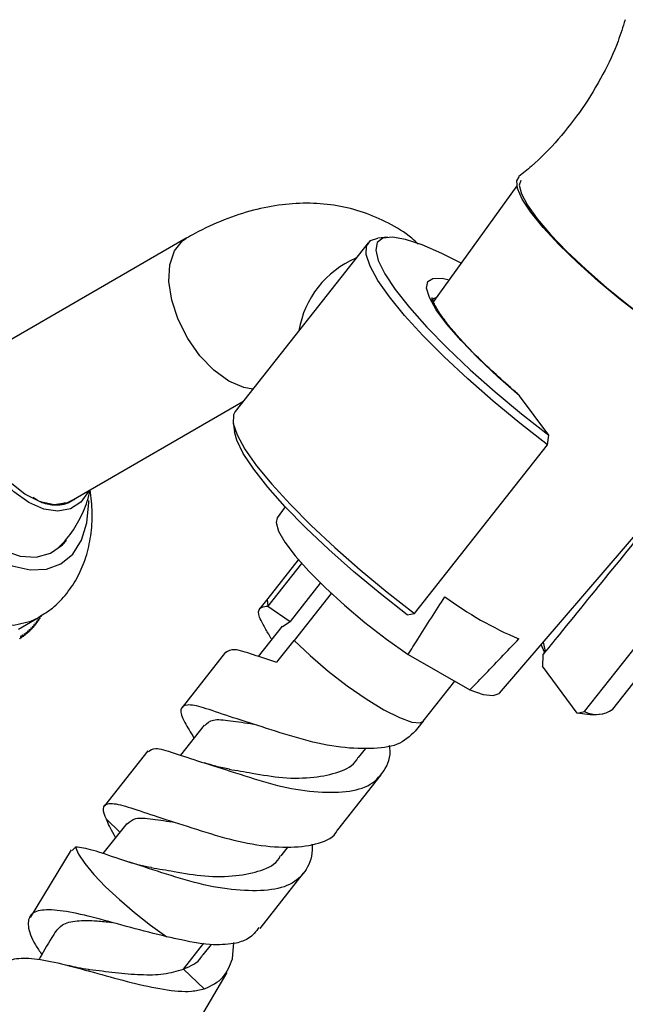
# Model space of a CAD drawing. Units: millimetres. Extents: x 5 to 995, y 5 to 995.
# Drawn here: x 108 to 123, y 258 to 281 of the extents above; entities that cross this region are included whole.
import ezdxf

# ---------------------------------------------------------------- set-up
doc = ezdxf.new("R2010")
doc.units = ezdxf.units.MM

msp = doc.modelspace()

# ---------------------------------------------------------------- linework, layer by layer
at = {"color": 7, "linetype": 'Continuous', "lineweight": 25}
for p, q in [((120.025, 277.578), (118.058, 274.851)), ((112.235, 276.341), (107.521, 273.62)), ((116.978, 276.365), (116.753, 276.343)), ((116.519, 276.237), (113.385, 272.259)), ((119.615, 265.625), (125.905, 272.944)), ((120.091, 272.632), (120.047, 272.671)), ((120.78, 271.701), (120.091, 272.632)), ((109.521, 270.156), (113.568, 272.492)), ((113.336, 272.007), (113.367, 271.783)), ((120.75, 271.478), (120.78, 271.701)), ((117.616, 267.501), (120.75, 271.478)), ((109.378, 270.112), (109.342, 270.072)), ((114.569, 270.014), (114.379, 269.751)), ((121.622, 265.187), (124.757, 269.165)), ((122.287, 265.245), (125.421, 269.222)), ((114.875, 268.765), (114.157, 267.853)), ((114.951, 268.679), (114.157, 267.672)), ((115.394, 268.217), (114.681, 267.312)), ((115.65, 267.973), (114.776, 266.865)), ((114.156, 267.852), (113.97, 267.617)), ((114.157, 267.672), (114.681, 267.312)), ((117.444, 267.467), (117.616, 267.501)), ((108.282, 267.131), (108.753, 267.403)), ((108.675, 267.282), (108.664, 267.22)), ((108.689, 267.251), (108.675, 267.282)), ((108.708, 267.324), (108.697, 267.262)), ((108.722, 267.294), (108.701, 267.282)), ((108.722, 267.294), (108.708, 267.324)), ((108.739, 267.367), (108.729, 267.305)), ((108.753, 267.338), (108.733, 267.327)), ((108.753, 267.338), (108.739, 267.367)), ((108.77, 267.411), (108.76, 267.349)), ((108.783, 267.384), (108.764, 267.373)), ((108.783, 267.384), (108.77, 267.411)), ((108.812, 267.431), (108.794, 267.42)), ((114.504, 267.192), (114.681, 267.312)), ((108.458, 267.062), (108.442, 267.001)), ((108.472, 267.026), (108.458, 267.062)), ((108.497, 267.095), (108.482, 267.034)), ((108.511, 267.06), (108.484, 267.044)), ((108.511, 267.06), (108.497, 267.095)), ((108.535, 267.129), (108.52, 267.068)), ((108.549, 267.095), (108.523, 267.08)), ((108.549, 267.095), (108.535, 267.129)), ((108.571, 267.165), (108.558, 267.104)), ((108.585, 267.132), (108.561, 267.118)), ((108.585, 267.132), (108.571, 267.165)), ((108.607, 267.202), (108.594, 267.141)), ((108.621, 267.17), (108.598, 267.157)), ((108.621, 267.17), (108.607, 267.202)), ((108.642, 267.241), (108.63, 267.18)), ((108.656, 267.21), (108.633, 267.197)), ((108.656, 267.21), (108.642, 267.241)), ((108.689, 267.251), (108.668, 267.239)), ((114.492, 267.201), (113.931, 266.489)), ((108.336, 266.972), (108.317, 266.912)), ((108.35, 266.933), (108.318, 266.915)), ((108.35, 266.933), (108.336, 266.972)), ((108.377, 267), (108.36, 266.94)), ((108.391, 266.963), (108.361, 266.945)), ((108.391, 266.963), (108.377, 267)), ((108.418, 267.03), (108.401, 266.97)), ((108.432, 266.993), (108.403, 266.977)), ((108.432, 266.993), (108.418, 267.03)), ((108.472, 267.026), (108.444, 267.01)), ((114.372, 266.351), (114.776, 266.865)), ((113.16, 266.589), (112.136, 265.288)), ((120.68, 266.592), (120.598, 266.769)), ((117.463, 266.531), (118.921, 265.699)), ((120.638, 266.517), (120.631, 266.262)), ((121.451, 265.154), (120.631, 266.262)), ((117.822, 264.965), (118.562, 265.904)), ((121.451, 265.154), (121.622, 265.187)), ((117.635, 264.727), (117.824, 264.967)), ((121.828, 265.116), (122.053, 265.138)), ((112.657, 264.872), (112.097, 264.162)), ((111.326, 264.261), (110.307, 262.968)), ((116.297, 264.107), (116.467, 264.322)), ((115.806, 262.406), (116.827, 263.702)), ((110.351, 262.652), (110.669, 262.35)), ((110.829, 262.553), (110.268, 261.842)), ((109.524, 261.931), (108.551, 260.334)), ((109.626, 261.997), (109.543, 261.919)), ((114.47, 261.788), (114.636, 261.999)), ((113.973, 260.081), (114.998, 261.381)), ((112.166, 259.123), (112.644, 259.73)), ((112.635, 259.459), (112.827, 259.703)), ((113.323, 259.366), (113.354, 259.748)), ((112.658, 258.654), (112.166, 259.123)), ((112.57, 257.97), (113.196, 259.043))]:
    msp.add_line(p, q, dxfattribs=at)
at = {"color": 7, "linetype": 'Continuous', "lineweight": 25, "flags": 128}
for points in [[(120.356, 276.955), (120.151, 277.266), (120.039, 277.516), (120.025, 277.698), (120.08, 277.787)], [(120.117, 277.706), (120.085, 277.593), (120.133, 277.391), (120.275, 277.124), (120.506, 276.802), (120.82, 276.434), (121.206, 276.033), (121.652, 275.611), (122.143, 275.181), (122.664, 274.759), (123.198, 274.357), (123.728, 273.988), (124.236, 273.664), (124.707, 273.396), (125.125, 273.191), (125.477, 273.058), (125.752, 272.999), (125.94, 273.017), (126.008, 273.064)], [(126.095, 273.046), (126.078, 273.018), (125.947, 272.949), (125.722, 272.958), (125.413, 273.045), (125.028, 273.208), (124.58, 273.441), (124.083, 273.736), (123.554, 274.085), (123.009, 274.475), (122.466, 274.895), (121.942, 275.331), (121.454, 275.769), (121.018, 276.194), (120.648, 276.594), (120.356, 276.955)], [(120.75, 271.478), (120.1, 271.983), (119.468, 272.504), (118.869, 273.029), (118.313, 273.548), (117.814, 274.05), (117.381, 274.524), (117.025, 274.961), (116.751, 275.35), (116.567, 275.683), (116.475, 275.955), (116.479, 276.158), (116.577, 276.289), (116.753, 276.343)], [(118.712, 275.758), (118.262, 275.986), (117.797, 276.187), (117.404, 276.315), (117.092, 276.367), (116.867, 276.342), (116.736, 276.239), (116.699, 276.062), (116.759, 275.815), (116.914, 275.502), (117.161, 275.131), (117.494, 274.71), (117.906, 274.248), (118.387, 273.756), (118.928, 273.243), (119.516, 272.722), (120.138, 272.204), (120.78, 271.701)], [(108.521, 270.119), (108.168, 270.37), (107.834, 270.704), (107.537, 271.101), (107.292, 271.541), (107.115, 271.999), (107.013, 272.452), (106.992, 272.874), (107.054, 273.243), (107.194, 273.538), (107.407, 273.745), (107.679, 273.852), (107.938, 273.861)], [(105.457, 272.704), (105.5, 272.175), (105.628, 271.616), (105.835, 271.05), (106.113, 270.497), (106.452, 269.98), (106.839, 269.517), (107.259, 269.128), (107.696, 268.826), (108.133, 268.623), (108.553, 268.528), (108.94, 268.544), (109.28, 268.669), (109.558, 268.9), (109.765, 269.228), (109.892, 269.639), (109.936, 270.119), (109.935, 270.163)], [(109.521, 270.156), (109.423, 270.109), (109.123, 270.063), (108.786, 270.131), (108.432, 270.309), (108.084, 270.587), (107.764, 270.947), (107.49, 271.365), (107.282, 271.817), (107.152, 272.273), (107.107, 272.704)], [(105.693, 272.568), (105.737, 272.062), (105.866, 271.527), (106.075, 270.988), (106.356, 270.466), (106.695, 269.986), (107.077, 269.569), (107.487, 269.232), (107.906, 268.99), (108.315, 268.854), (108.698, 268.83), (109.037, 268.918), (109.317, 269.116), (109.407, 269.22)], [(113.385, 272.259), (113.344, 272.181), (113.341, 271.977), (113.432, 271.706), (113.617, 271.372), (113.89, 270.983), (114.247, 270.547), (114.68, 270.073), (115.179, 269.571), (115.735, 269.052), (116.334, 268.526), (116.966, 268.006), (117.616, 267.501)], [(117.444, 267.467), (116.801, 267.971), (116.179, 268.488), (115.591, 269.009), (115.051, 269.522), (114.569, 270.014), (114.158, 270.476), (113.825, 270.897), (113.578, 271.268), (113.423, 271.581), (113.367, 271.783)], [(109.938, 270.396), (109.928, 270.375), (109.75, 270.122), (109.506, 269.964), (109.209, 269.91), (108.875, 269.962), (108.521, 270.119)], [(114.379, 269.751), (114.351, 269.641), (114.405, 269.441), (114.556, 269.177), (114.798, 268.857), (115.121, 268.494), (115.513, 268.102), (115.961, 267.694), (116.447, 267.286), (116.954, 266.894), (117.463, 266.531)], [(120.647, 266.825), (120.687, 266.647), (120.651, 266.531)], [(118.921, 265.699), (119.235, 265.594), (119.467, 265.565), (119.607, 265.616), (119.615, 265.625)], [(121.828, 265.116), (121.751, 265.113), (121.451, 265.154)], [(109.626, 261.997), (109.697, 261.826), (109.843, 261.608), (110.058, 261.35), (110.333, 261.063), (110.657, 260.761), (111.015, 260.455), (111.392, 260.158), (111.773, 259.884)]]:
    msp.add_lwpolyline(points, dxfattribs=at)
at = {"color": 8, "linetype": 'Continuous', "lineweight": 25, "flags": 128}
for points in [[(113.235, 272.976), (112.884, 273.231), (112.554, 273.572), (112.267, 273.978), (112.041, 274.424), (111.89, 274.881), (111.824, 275.322), (111.846, 275.717), (111.956, 276.043), (112.146, 276.279), (112.236, 276.342)], [(120.091, 272.632), (119.582, 273.076), (119.118, 273.513), (118.713, 273.931), (118.38, 274.316), (118.128, 274.656), (117.966, 274.943), (117.897, 275.166), (117.925, 275.319), (118.048, 275.397), (118.263, 275.399), (118.428, 275.364)], [(118.12, 274.936), (118.077, 274.926), (117.993, 274.868)], [(113.8, 272.786), (113.587, 272.824), (113.235, 272.976)], [(103.925, 272.5), (103.968, 271.908), (104.096, 271.285), (104.304, 270.648), (104.587, 270.019), (104.935, 269.415), (105.339, 268.855), (105.786, 268.357), (106.262, 267.934), (106.754, 267.601), (107.245, 267.367), (107.721, 267.24), (108.168, 267.222), (108.572, 267.316), (108.758, 267.406)], [(114.156, 267.852), (114.142, 267.825), (114.157, 267.672)], [(114.776, 266.865), (115.152, 266.508), (115.577, 266.145), (116.028, 265.798), (116.475, 265.488), (116.894, 265.232), (117.259, 265.046), (117.549, 264.941), (117.746, 264.924), (117.823, 264.967)]]:
    msp.add_lwpolyline(points, dxfattribs=at)
at = {"color": 8, "linetype": 'Continuous', "lineweight": 25}
msp.add_arc((117.126, 273.785), 2.27, 113.2349, 170.2879, dxfattribs=at)
at = {"color": 7, "linetype": 'Continuous', "lineweight": 25}
for centre, radius, start, end in [((123.39, 274.744), 8.515, 233.5453, 247.0893), ((107.374, 268.282), 1.671, 323.7535, 324.204), ((107.336, 268.309), 1.718, 325.5903, 326.0326), ((107.293, 268.337), 1.769, 327.3928, 327.8266), ((107.246, 268.366), 1.824, 329.16, 329.5851), ((107.539, 268.135), 1.449, 310.0744, 310.5699), ((107.526, 268.15), 1.47, 312.1014, 312.5922), ((107.509, 268.167), 1.494, 314.1083, 314.5939), ((107.489, 268.187), 1.522, 316.0925, 316.5721), ((107.466, 268.209), 1.553, 318.0513, 318.5243), ((107.439, 268.232), 1.589, 319.9824, 320.4484), ((107.408, 268.256), 1.628, 321.8837, 322.3422), ((107.566, 268.099), 1.405, 301.8302, 302.336), ((107.563, 268.104), 1.41, 303.9049, 304.4095), ((107.558, 268.111), 1.42, 305.9729, 306.4752), ((107.55, 268.122), 1.433, 308.0305, 308.5298), ((121.907, 265.771), 0.649, 244.0341, 305.8507)]:
    msp.add_arc(centre, radius, start, end, dxfattribs=at)
for points, knots in [([(122.58, 281.492), (122.527, 281.321), (122.39, 280.882), (122.055, 280.176), (121.589, 279.397), (121.017, 278.673), (120.509, 278.138), (120.174, 277.876), (120.074, 277.798)], [0, 0, 0, 0, 0.119218, 0.307676, 0.51525, 0.718202, 0.915998, 1, 1, 1, 1]), ([(117.704, 276.201), (117.653, 276.249), (117.443, 276.447), (117.008, 276.706), (116.417, 276.966), (115.792, 277.121), (115.147, 277.181), (114.484, 277.145), (113.806, 277.015), (113.117, 276.787), (112.594, 276.544), (112.301, 276.379), (112.235, 276.341)], [0, 0, 0, 0, 0.036546, 0.150161, 0.261769, 0.372638, 0.484282, 0.598241, 0.71577, 0.837564, 0.96345, 1, 1, 1, 1]), ([(120.051, 272.676), (120.012, 272.708), (119.814, 272.876), (119.475, 273.18), (119.062, 273.576), (118.705, 273.95), (118.415, 274.288), (118.202, 274.578), (118.076, 274.79), (118.028, 274.925), (118.027, 274.937), (118.027, 274.943)], [0, 0, 0, 0, 0.031903, 0.164944, 0.297773, 0.429984, 0.561107, 0.690278, 0.815824, 0.918345, 1, 1, 1, 1]), ([(108.756, 267.416), (108.866, 267.483), (109.115, 267.634), (109.427, 267.966), (109.694, 268.372), (109.883, 268.831), (109.995, 269.335), (110.033, 269.868), (109.992, 270.236), (109.972, 270.416)], [0, 0, 0, 0, 0.112715, 0.255114, 0.396581, 0.540713, 0.690728, 0.848677, 1, 1, 1, 1]), ([(109.209, 269.041), (109.282, 269.113), (109.476, 269.307), (109.707, 269.682), (109.89, 270.071), (109.947, 270.323), (109.968, 270.414)], [0, 0, 0, 0, 0.193125, 0.514822, 0.825116, 1, 1, 1, 1]), ([(120.638, 266.517), (120.769, 266.678), (121.796, 267.942), (122.822, 269.207), (123.718, 270.31)], [0, 0, 0, 0, 0.1273121, 1, 1, 1, 1]), ([(109.066, 270.054), (108.965, 270.073), (108.82, 270.099), (108.669, 270.201), (108.624, 270.232)], [0, 0, 0, 0, 0.6980702, 1, 1, 1, 1]), ([(109.633, 270.22), (109.63, 270.218), (109.606, 270.19), (109.548, 270.155), (109.464, 270.108), (109.371, 270.076), (109.274, 270.056), (109.173, 270.047), (109.102, 270.052), (109.066, 270.054)], [0, 0, 0, 0, 0.017313, 0.181821, 0.34633, 0.510839, 0.675347, 0.837131, 1, 1, 1, 1]), ([(117.463, 266.531), (117.54, 266.653), (117.825, 267.11), (118.117, 267.563), (118.33, 267.895)], [0, 0, 0, 0, 0.269129, 1, 1, 1, 1]), ([(114.248, 266.892), (114.2, 266.973), (114.037, 267.248), (113.907, 267.495), (113.963, 267.661), (114.107, 267.669), (114.157, 267.672)], [0, 0, 0, 0, 0.141897, 0.483729, 0.81945, 1, 1, 1, 1]), ([(118.921, 265.699), (119.025, 265.807), (119.413, 266.205), (119.795, 266.607), (120.075, 266.901)], [0, 0, 0, 0, 0.269129, 1, 1, 1, 1]), ([(114.371, 266.346), (114.178, 266.409), (113.756, 266.546), (113.337, 266.685), (113.222, 266.616), (113.167, 266.583)], [0, 0, 0, 0, 0.306371, 0.666155, 1, 1, 1, 1]), ([(117.633, 264.728), (117.504, 264.609), (117.247, 264.371), (116.592, 264.297), (115.777, 264.339), (114.887, 264.543), (114.012, 264.835), (113.218, 265.081), (112.608, 265.297), (112.226, 265.378), (112.066, 265.249), (112.152, 265.005), (112.336, 264.696), (112.414, 264.565)], [0, 0, 0, 0, 0.09322, 0.186312, 0.278451, 0.372845, 0.465414, 0.557494, 0.651987, 0.744104, 0.836068, 0.930575, 1, 1, 1, 1]), ([(112.669, 264.863), (112.727, 264.916), (112.848, 265.026), (113.237, 264.982), (113.627, 264.923), (113.816, 264.895)], [0, 0, 0, 0, 0.323143, 0.672669, 1, 1, 1, 1]), ([(111.341, 264.25), (111.386, 264.284), (111.485, 264.359), (111.911, 264.225), (112.566, 264.006), (113.387, 263.75), (114.271, 263.458), (115.155, 263.292), (115.945, 263.276), (116.546, 263.399), (116.916, 263.776), (117.07, 264.126), (117.028, 264.372), (117.025, 264.39)], [0, 0, 0, 0, 0.085208, 0.187262, 0.286892, 0.387232, 0.489137, 0.588711, 0.689562, 0.791212, 0.890735, 0.99202, 1, 1, 1, 1]), ([(113.243, 263.83), (113.423, 263.801), (113.826, 263.734), (114.529, 263.609), (115.253, 263.623), (115.845, 263.753), (116.189, 263.92), (116.275, 264.095), (116.285, 264.116)], [0, 0, 0, 0, 0.158146, 0.356443, 0.567226, 0.769886, 0.972546, 1, 1, 1, 1]), ([(113.252, 263.83), (113.146, 263.85), (112.96, 263.885), (112.751, 263.952), (112.661, 263.981)], [0, 0, 0, 0, 0.566296, 1, 1, 1, 1]), ([(110.351, 262.652), (110.314, 262.742), (110.235, 262.936), (110.387, 263.054), (110.757, 262.985), (111.359, 262.77), (112.144, 262.528), (113.017, 262.235), (113.905, 262.027), (114.734, 261.97), (115.365, 262.064), (115.725, 262.23), (115.797, 262.402), (115.8, 262.41)], [0, 0, 0, 0, 0.086214, 0.18578, 0.288484, 0.388754, 0.488731, 0.591481, 0.691719, 0.792074, 0.894781, 0.995044, 1, 1, 1, 1]), ([(110.568, 262.222), (110.556, 262.243), (110.445, 262.429), (110.396, 262.547), (110.351, 262.652)], [0, 0, 0, 0, 0.1129847, 1, 1, 1, 1]), ([(110.842, 262.544), (110.899, 262.596), (111.017, 262.706), (111.401, 262.664), (111.79, 262.606), (111.977, 262.577)], [0, 0, 0, 0, 0.319336, 0.671047, 1, 1, 1, 1]), ([(115.197, 262.068), (115.199, 262.02), (115.211, 261.766), (115.057, 261.385), (114.644, 261.048), (114.015, 260.95), (113.205, 260.985), (112.317, 261.174), (111.437, 261.469), (110.637, 261.715), (109.982, 261.951), (109.746, 261.981), (109.626, 261.997)], [0, 0, 0, 0, 0.0243482, 0.1308539, 0.2395458, 0.3475523, 0.4540591, 0.5630395, 0.6704944, 0.7770068, 0.8861729, 1, 1, 1, 1]), ([(111.407, 261.513), (111.585, 261.483), (111.988, 261.416), (112.689, 261.291), (113.415, 261.303), (114.009, 261.43), (114.357, 261.598), (114.445, 261.774), (114.456, 261.797)], [0, 0, 0, 0, 0.15716, 0.354918, 0.565128, 0.767236, 0.969345, 1, 1, 1, 1]), ([(111.413, 261.513), (111.321, 261.53), (111.134, 261.565), (110.926, 261.629), (110.82, 261.662)], [0, 0, 0, 0, 0.492735, 1, 1, 1, 1]), ([(111.773, 259.884), (111.49, 259.954), (110.924, 260.096), (110.093, 260.332), (109.382, 260.494), (108.85, 260.539), (108.537, 260.43), (108.479, 260.148), (108.591, 259.813), (108.775, 259.544), (108.828, 259.467)], [0, 0, 0, 0, 0.135097, 0.269933, 0.403511, 0.537028, 0.671247, 0.807108, 0.944841, 1, 1, 1, 1]), ([(109.162, 259.999), (109.204, 260.059), (109.299, 260.193), (109.641, 260.268), (110.046, 260.272), (110.358, 260.236), (110.474, 260.222)], [0, 0, 0, 0, 0.240573, 0.53527, 0.827383, 1, 1, 1, 1]), ([(113.947, 260.102), (113.876, 260.006), (113.747, 259.832), (113.516, 259.763), (113.412, 259.732)], [0, 0, 0, 0, 0.548068, 1, 1, 1, 1]), ([(109.15, 260.008), (109.039, 259.822), (108.909, 259.603), (108.778, 259.383), (108.758, 259.349)], [0, 0, 0, 0, 0.845456, 1, 1, 1, 1]), ([(113.412, 259.732), (113.24, 259.711), (112.87, 259.664), (112.281, 259.769), (111.889, 259.858), (111.773, 259.884)], [0, 0, 0, 0, 0.3772666, 0.8153344, 1, 1, 1, 1]), ([(107.957, 259.168), (107.957, 259.184), (107.96, 259.311), (108.206, 259.385), (108.688, 259.38), (109.365, 259.235), (110.139, 259.02), (110.949, 258.796), (111.719, 258.629), (112.289, 258.573), (112.56, 258.632), (112.658, 258.654)], [0, 0, 0, 0, 0.019931, 0.155469, 0.286969, 0.415361, 0.542271, 0.668965, 0.796889, 0.927022, 1, 1, 1, 1]), ([(112.166, 259.123), (112.335, 259.193), (112.527, 259.272), (112.612, 259.447), (112.623, 259.468)], [0, 0, 0, 0, 0.880693, 1, 1, 1, 1]), ([(109.926, 259.113), (109.845, 259.124), (109.704, 259.143), (109.535, 259.186), (109.462, 259.204)], [0, 0, 0, 0, 0.566982, 1, 1, 1, 1]), ([(112.658, 258.654), (112.822, 258.731), (113.138, 258.88), (113.263, 259.209), (113.323, 259.366)], [0, 0, 0, 0, 0.520471, 1, 1, 1, 1]), ([(109.92, 259.112), (109.934, 259.111), (110.13, 259.095), (110.567, 259.034), (111.169, 258.984), (111.724, 258.988), (112.017, 259.078), (112.166, 259.123)], [0, 0, 0, 0, 0.017456, 0.258434, 0.501471, 0.747516, 1, 1, 1, 1])]:
    msp.add_open_spline(points, degree=3, knots=knots, dxfattribs=at)

doc.saveas('drawing.dxf')
